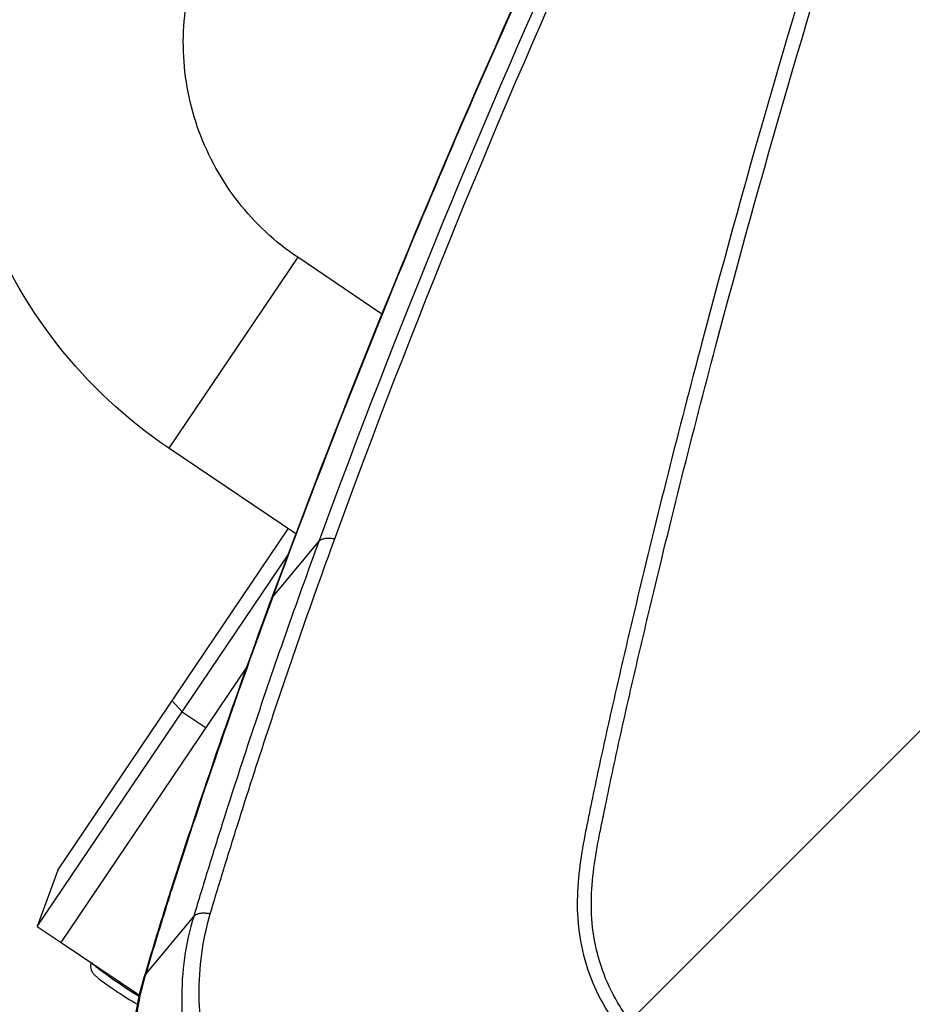
# Model space of a CAD drawing. Units: millimetres. Extents: x -16015 to 16014, y -8904 to 8991.
# Drawn here: x -1821 to -1697, y 2307 to 2444 of the extents above; entities that cross this region are included whole.
import ezdxf

# ---------------------------------------------------------------- set-up
doc = ezdxf.new("R2010")
doc.units = ezdxf.units.MM
doc.header["$LTSCALE"] = 20
doc.layers.add('2d', color=230, linetype='Continuous')
doc.layers.add('EN16630-TrainingSpace_Hatch', color=20, linetype='Continuous')

msp = doc.modelspace()

# ---------------------------------------------------------------- hatches: boundary and pattern name
at = {"layer": 'EN16630-TrainingSpace_Hatch'}
h = msp.add_hatch(dxfattribs=at)
h.set_pattern_fill('ANSI31', color=256, scale=100)
h.paths.add_polyline_path([(-1797.72, 3894.02, -1), (-139.65, 2775.63), (-1095.87, 1357.97), (-1462.45, 815.16, -1), (-3120.52, 1933.55), (-2737.73, 2500.4)])

# ---------------------------------------------------------------- linework, layer by layer
at = {"layer": '2d'}
for p, q in [((-1782.46, 2410.91), (-1800.35, 2384.38)), ((-1770.75, 2403.01), (-1782.46, 2410.91)), ((-1766.55, 2400.18), (-1766.55, 2400.18)), ((-1782.71, 2372.48), (-1800.35, 2384.38)), ((-1732.01, 2376.88), (-1732.01, 2376.88)), ((-1815.77, 2325.75), (-1783.77, 2373.19)), ((-1785.88, 2363.79), (-1779.53, 2371.41)), ((-1783.63, 2369.82), (-1783.63, 2369.82)), ((-1818.64, 2317.92), (-1783.8, 2369.57)), ((-1815.33, 2315.68), (-1789.56, 2353.88)), ((-1789.38, 2354.14), (-1789.38, 2354.14)), ((-1799.91, 2349.26), (-1798.5, 2347.77)), ((-1798.5, 2347.77), (-1795.19, 2345.54)), ((-1815.77, 2325.75), (-1818.64, 2317.92)), ((-1803.53, 2311.34), (-1796.9, 2319.33)), ((-1818.64, 2317.92), (-1815.33, 2315.68)), ((-1815.3, 2315.72), (-1804.43, 2308.39)), ((-1804.31, 2308.31), (-1804.31, 2308.31))]:
    msp.add_line(p, q, dxfattribs=at)
at = {"layer": '2d', "extrusion": (0, 0, -1)}
for centre, major_axis, ratio, end_param in [((-1781.39, 2361.71), (4.69, -1.73), 0.474623, 3.312393), ((-1795.41, 2321.1), (4.76, -1.53), 0.455768, 3.333105), ((-1795.84, 2319.75), (4.77, -1.49), 0.48576, 3.337419), ((-1798.98, 2309.47), (4.79, -1.43), 0.484096, 3.343024)]:
    msp.add_ellipse(centre, major_axis=major_axis, ratio=ratio, start_param=3.141593, end_param=end_param, dxfattribs=at)
at = {"layer": '2d'}
msp.add_ellipse((-1806.98, 2310.18), major_axis=(-4.15, 2.8), ratio=0.054689, start_param=0.209782, end_param=2.256568, dxfattribs=at)
for points, knots in [([(-1777.32, 2371.77), (-1766.42, 2401.6), (-1754.44, 2430.93), (-1734.85, 2474.18), (-1728.05, 2488.48), (-1717.46, 2509.72), (-1713.87, 2516.77), (-1708.38, 2527.28), (-1706.54, 2530.78), (-1702.82, 2537.75), (-1700.95, 2541.24), (-1699.04, 2544.71)], [0, 0, 0, 0, 0.5, 0.5, 0.75, 0.75, 0.875, 0.875, 0.9375, 0.9375, 1, 1, 1, 1]), ([(-1700.73, 2544.11), (-1702.64, 2540.65), (-1704.54, 2537.18), (-1708.29, 2530.23), (-1710.15, 2526.74), (-1715.69, 2516.25), (-1719.31, 2509.22), (-1729.98, 2488.03), (-1736.83, 2473.75), (-1756.54, 2430.56), (-1768.58, 2401.24), (-1779.53, 2371.41)], [0, 0, 0, 0, 0.0625, 0.0625, 0.125, 0.125, 0.25, 0.25, 0.5, 0.5, 1, 1, 1, 1]), ([(-1680.93, 2541.25), (-1681.7, 2539.78), (-1682.28, 2538.28), (-1683.38, 2535.34), (-1683.89, 2533.88), (-1685.46, 2529.51), (-1686.51, 2526.59), (-1689.63, 2517.83), (-1691.68, 2511.98), (-1697.74, 2494.38), (-1701.66, 2482.6), (-1713, 2447.09), (-1719.93, 2423.17), (-1729.51, 2387), (-1732.57, 2374.88), (-1736.18, 2359.67), (-1736.89, 2356.63), (-1737.95, 2352.06), (-1738.3, 2350.53), (-1738.99, 2347.48), (-1739.33, 2345.95), (-1740.34, 2341.36), (-1741, 2338.29), (-1741.8, 2334.45), (-1741.95, 2333.68), (-1742.26, 2332.14), (-1742.42, 2331.37), (-1742.87, 2329.04), (-1743.14, 2327.45), (-1743.52, 2324.23), (-1743.64, 2322.59), (-1743.61, 2319.27), (-1743.47, 2317.58), (-1742.85, 2314.15), (-1742.38, 2312.45), (-1741.1, 2309.14), (-1740.31, 2307.55), (-1738.87, 2305.2), (-1738.34, 2304.43), (-1737.27, 2302.98), (-1736.71, 2302.27), (-1734.94, 2300.18), (-1733.66, 2298.88), (-1729.66, 2295.17), (-1726.82, 2293), (-1718.4, 2286.54), (-1712.72, 2282.32), (-1701.25, 2274.04), (-1695.46, 2269.98), (-1689.62, 2266)], [0, 0, 0, 0, 0.015625, 0.015625, 0.03125, 0.03125, 0.0625, 0.0625, 0.125, 0.125, 0.25, 0.25, 0.5, 0.5, 0.625, 0.625, 0.65625, 0.65625, 0.671875, 0.671875, 0.6875, 0.6875, 0.71875, 0.71875, 0.726562, 0.726562, 0.734375, 0.734375, 0.75, 0.75, 0.765625, 0.765625, 0.78125, 0.78125, 0.796875, 0.796875, 0.8125, 0.8125, 0.820313, 0.820313, 0.828125, 0.828125, 0.84375, 0.84375, 0.875, 0.875, 0.9375, 0.9375, 1, 1, 1, 1]), ([(-1688.6, 2267.51), (-1694.43, 2271.48), (-1700.2, 2275.52), (-1711.64, 2283.77), (-1717.3, 2287.98), (-1725.69, 2294.42), (-1728.48, 2296.57), (-1732.33, 2300.14), (-1733.54, 2301.37), (-1735.21, 2303.33), (-1735.74, 2304.01), (-1736.76, 2305.39), (-1737.24, 2306.09), (-1738.57, 2308.26), (-1739.32, 2309.76), (-1740.49, 2312.81), (-1740.93, 2314.4), (-1741.51, 2317.6), (-1741.65, 2319.19), (-1741.67, 2322.34), (-1741.57, 2323.91), (-1741.2, 2327.04), (-1740.93, 2328.59), (-1740.49, 2330.89), (-1740.33, 2331.66), (-1740.02, 2333.19), (-1739.86, 2333.96), (-1739.07, 2337.79), (-1738.42, 2340.85), (-1737.41, 2345.43), (-1737.07, 2346.95), (-1736.38, 2350), (-1736.03, 2351.52), (-1734.97, 2356.09), (-1734.26, 2359.13), (-1730.65, 2374.33), (-1727.6, 2386.43), (-1718.02, 2422.58), (-1711.09, 2446.48), (-1699.76, 2481.98), (-1695.84, 2493.75), (-1689.78, 2511.36), (-1687.73, 2517.21), (-1684.61, 2525.98), (-1683.57, 2528.9), (-1681.99, 2533.28), (-1681.48, 2534.74), (-1680.39, 2537.65), (-1679.82, 2539.1), (-1679.11, 2540.48)], [0, 0, 0, 0, 0.062472, 0.062472, 0.124974, 0.124974, 0.156225, 0.156225, 0.171851, 0.171851, 0.179663, 0.179663, 0.187476, 0.187476, 0.203101, 0.203101, 0.218727, 0.218727, 0.234352, 0.234352, 0.249978, 0.249978, 0.265603, 0.265603, 0.273416, 0.273416, 0.281229, 0.281229, 0.31248, 0.31248, 0.328105, 0.328105, 0.343731, 0.343731, 0.374982, 0.374982, 0.499985, 0.499985, 0.749993, 0.749993, 0.874996, 0.874996, 0.937498, 0.937498, 0.968749, 0.968749, 0.984375, 0.984375, 1, 1, 1, 1]), ([(-1786.08, 2363.44), (-1775.9, 2391), (-1764.9, 2418.02), (-1739.08, 2475.77), (-1723.91, 2506.3), (-1707.57, 2536.03)], [0, 0, 0, 0, 10.004831, 10.004831, 21.829931, 21.829931, 21.829931, 21.829931]), ([(-1785.88, 2363.79), (-1780.32, 2378.84), (-1774.52, 2393.71), (-1762.45, 2423.1), (-1756.17, 2437.62), (-1736.58, 2480.7), (-1722.52, 2508.78), (-1707.42, 2536.24)], [0, 0, 0, 0, 0.0545493, 0.0545493, 0.1090986, 0.1090986, 0.2181972, 0.2181972, 0.2181972, 0.2181972]), ([(-1800.35, 2384.38), (-1806.25, 2388.36), (-1811.52, 2393.27), (-1820.29, 2404.49), (-1823.79, 2410.79), (-1828.67, 2424.16), (-1830.05, 2431.23), (-1830.56, 2445.45), (-1829.68, 2452.6), (-1825.77, 2466.28), (-1822.72, 2472.81), (-1818.74, 2478.71)], [4.712389, 4.712389, 4.712389, 4.712389, 5.026548, 5.026548, 5.340708, 5.340708, 5.654867, 5.654867, 5.969026, 5.969026, 6.283185, 6.283185, 6.283185, 6.283185]), ([(-1782.46, 2410.91), (-1785.58, 2413.02), (-1788.38, 2415.62), (-1793.02, 2421.56), (-1794.88, 2424.9), (-1797.46, 2431.98), (-1798.19, 2435.72), (-1798.46, 2443.24), (-1797.99, 2447.02), (-1795.92, 2454.25), (-1794.32, 2457.7), (-1792.21, 2460.82)], [4.712389, 4.712389, 4.712389, 4.712389, 5.026548, 5.026548, 5.340708, 5.340708, 5.654867, 5.654867, 5.969026, 5.969026, 6.283185, 6.283185, 6.283185, 6.283185]), ([(-1779.53, 2371.41), (-1782.68, 2362.83), (-1785.71, 2354.2), (-1790.05, 2341.18), (-1791.46, 2336.83), (-1793.54, 2330.28), (-1794.22, 2328.1), (-1795.58, 2323.72), (-1796.24, 2321.53), (-1796.9, 2319.33)], [0, 0, 0, 0, 0.5, 0.5, 0.75, 0.75, 0.875, 0.875, 1, 1, 1, 1]), ([(-1794.6, 2319.67), (-1793.94, 2321.93), (-1793.28, 2324.09), (-1791.93, 2328.47), (-1791.25, 2330.65), (-1789.19, 2337.2), (-1787.78, 2341.55), (-1783.46, 2354.56), (-1780.45, 2363.19), (-1777.32, 2371.77)], [0, 0, 0, 0, 0.125, 0.125, 0.25, 0.25, 0.5, 0.5, 1, 1, 1, 1]), ([(-1796.9, 2319.33), (-1798.05, 2315.54), (-1798.6, 2311.63), (-1798.56, 2305.58), (-1798.4, 2303.53), (-1797.79, 2299.47), (-1797.35, 2297.45), (-1795.59, 2291.45), (-1793.83, 2287.48), (-1790.48, 2281.95), (-1789.25, 2280.17), (-1786.53, 2276.72), (-1785.04, 2275.04), (-1783.48, 2273.49)], [0, 0, 0, 0, 0.25, 0.25, 0.375, 0.375, 0.5, 0.5, 0.75, 0.75, 0.875, 0.875, 1, 1, 1, 1]), ([(-1781.62, 2275.54), (-1783.12, 2277.03), (-1784.56, 2278.65), (-1787.17, 2281.97), (-1788.35, 2283.68), (-1791.57, 2289), (-1793.26, 2292.82), (-1794.95, 2298.59), (-1795.38, 2300.53), (-1795.97, 2304.43), (-1796.13, 2306.41), (-1796.18, 2312.24), (-1795.67, 2316.01), (-1794.6, 2319.67)], [0, 0, 0, 0, 0.125, 0.125, 0.25, 0.25, 0.5, 0.5, 0.625, 0.625, 0.75, 0.75, 1, 1, 1, 1]), ([(-1811.14, 2312.92), (-1811.19, 2312.78), (-1811.22, 2312.65), (-1811.24, 2312.36), (-1811.22, 2312.23), (-1811.17, 2311.96), (-1811.13, 2311.86), (-1811.05, 2311.66), (-1811, 2311.59), (-1810.91, 2311.45), (-1810.87, 2311.4), (-1810.78, 2311.29), (-1810.73, 2311.24), (-1810.62, 2311.14), (-1810.57, 2311.09), (-1810.46, 2310.99), (-1810.4, 2310.94), (-1810.27, 2310.83), (-1810.2, 2310.78), (-1810.06, 2310.66), (-1809.98, 2310.6), (-1809.65, 2310.35), (-1809.37, 2310.14), (-1808.76, 2309.71), (-1808.44, 2309.49), (-1807.79, 2309.04), (-1807.46, 2308.82), (-1806.82, 2308.4), (-1806.51, 2308.2), (-1805.92, 2307.83), (-1805.65, 2307.67), (-1805.15, 2307.38), (-1804.94, 2307.26), (-1804.72, 2307.15), (-1804.71, 2307.15), (-1804.7, 2307.15)], [4.726776, 4.726776, 4.726776, 4.726776, 4.743223, 4.743223, 4.766213, 4.766213, 4.79855, 4.79855, 4.842526, 4.842526, 4.899495, 4.899495, 5.000183, 5.000183, 5.113813, 5.113813, 5.231867, 5.231867, 5.352155, 5.352155, 5.471722, 5.471722, 5.829494, 5.829494, 6.16214, 6.16214, 6.49009, 6.49009, 6.818616, 6.818616, 7.15394, 7.15394, 7.522933, 7.522933, 7.538765, 7.538765, 7.538765, 7.538765]), ([(-1790.26, 2263.7), (-1794.1, 2267.6), (-1797.4, 2272.09), (-1802.35, 2281.56), (-1804.07, 2286.65), (-1805.72, 2296.75), (-1805.69, 2301.89), (-1804.51, 2308.15), (-1804.18, 2309.54), (-1803.77, 2310.9)], [0, 0, 0, 0, 1.649793, 1.649793, 3.29107, 3.29107, 4.92181, 4.92181, 5.395559, 5.395559, 5.395559, 5.395559]), ([(-1789.88, 2264.41), (-1791.48, 2266.03), (-1792.97, 2267.73), (-1795.71, 2271.26), (-1796.97, 2273.09), (-1798.68, 2275.94), (-1799.22, 2276.91), (-1800.24, 2278.88), (-1800.71, 2279.87), (-1802.02, 2282.86), (-1802.76, 2284.88), (-1803.66, 2287.95), (-1803.92, 2288.98), (-1804.38, 2291.05), (-1804.57, 2292.09), (-1805.04, 2295.23), (-1805.2, 2297.3), (-1805.23, 2301.39), (-1805.1, 2303.42), (-1804.68, 2306.42), (-1804.5, 2307.42), (-1804.07, 2309.4), (-1803.82, 2310.37), (-1803.53, 2311.34)], [0, 0, 0, 0, 0.00678704, 0.00678704, 0.01357408, 0.01357408, 0.01696761, 0.01696761, 0.02036113, 0.02036113, 0.02714817, 0.02714817, 0.03054169, 0.03054169, 0.03393521, 0.03393521, 0.04072225, 0.04072225, 0.0475093, 0.0475093, 0.05090282, 0.05090282, 0.05429634, 0.05429634, 0.05429634, 0.05429634])]:
    msp.add_open_spline(points, degree=3, knots=knots, dxfattribs=at)
for points, weights in [([(-1777.32, 2371.77), (-1778.97, 2372.09), (-1779.53, 2371.41)], [1, 0.857978306066, 1]), ([(-1794.6, 2319.67), (-1796.32, 2320.01), (-1796.9, 2319.33)], [1, 0.837310928475, 1])]:
    msp.add_rational_spline(points, weights, degree=2, dxfattribs=at)
for points in [[(-1800.17, 2322.64), (-1795.74, 2336.41), (-1791.04, 2350.02), (-1786.08, 2363.44)], [(-1799.95, 2323.02), (-1795.52, 2336.79), (-1790.83, 2350.38), (-1785.88, 2363.79)], [(-1800.61, 2321.24), (-1800.47, 2321.7), (-1800.32, 2322.17), (-1800.17, 2322.64)], [(-1800.38, 2321.66), (-1800.24, 2322.11), (-1800.1, 2322.56), (-1799.95, 2323.02)], [(-1803.77, 2310.9), (-1802.74, 2314.35), (-1801.68, 2317.8), (-1800.61, 2321.24)], [(-1803.53, 2311.34), (-1802.5, 2314.79), (-1801.45, 2318.23), (-1800.38, 2321.66)]]:
    msp.add_open_spline(points, degree=3, dxfattribs=at)

doc.saveas('drawing.dxf')
